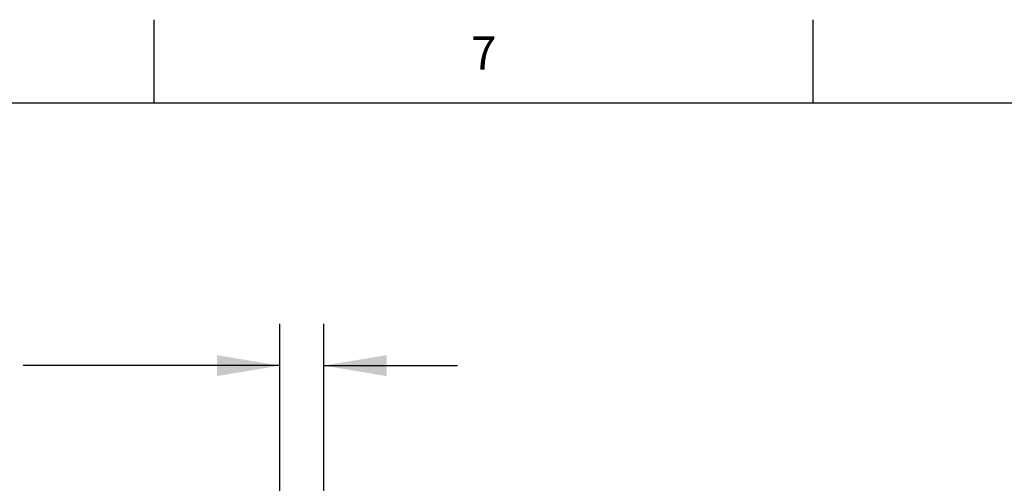
# Model space of a CAD drawing. Units: inches. Extents: x 0.4 to 16.6, y 0.6 to 10.4.
# Drawn here: x 2.2 to 5.1, y 9 to 10.4 of the extents above; entities that cross this region are included whole.
import ezdxf

# ---------------------------------------------------------------- set-up
doc = ezdxf.new("R2010")
doc.units = ezdxf.units.IN
doc.header["$LTSCALE"] = 0.935
doc.header["$MEASUREMENT"] = 0
doc.layers.get('0').update_dxf_attribs({"linetype": 'CONTINUOUS'})
doc.layers.add('SCHEME_DIMS', color=7, linetype='CONTINUOUS')
doc.styles.add('TEXTSTYLE_2', font='txt', dxfattribs={"width": 0.8})
doc.dimstyles.new('DIMSTYLE_1', dxfattribs={"dimtxt": 0.1, "dimasz": 0.1875, "dimexe": 0.125, "dimexo": 0.0625, "dimgap": 0.1, "dimtad": 0, "dimtih": 1, "dimtoh": 1, "dimdec": 1, "dimlfac": 2, "dimzin": 4, "dimdsep": 46, "dimtxsty": 'STANDARD', "dimblk": '_FILLED', "dimblk1": '_FILLED', "dimblk2": '_FILLED', "dimcen": 0.09, "dimadec": 3, "dimazin": 1, "dimtfac": 1, "dimtdec": 1, "dimtofl": 0, "dimtmove": 0, "dimatfit": 3, "dimldrblk": '_FILLED', "dimfxl": 1, "dimtolj": 1, "dimtzin": 4, "dimarcsym": 0})

# ---------------------------------------------------------------- blocks, each defined once
blk = doc.blocks.new('_FILLED')
at = {"color": 0, "linetype": 'BYBLOCK'}
blk.add_solid([(0, 0), (-1, 0.167), (-1, -0.167)], dxfattribs=at)
blk = doc.blocks.new('*D5')
at = {"layer": 'SCHEME_DIMS', "color": 7, "linetype": 'CONTINUOUS'}
for p, q in [((2.9648, 8.0568), (2.9648, 9.4521)), ((3.0967, 8.0568), (3.0967, 9.4521)), ((2.9648, 9.3271), (2.1975, 9.3271)), ((3.0967, 9.3271), (3.4967, 9.3271))]:
    blk.add_line(p, q, dxfattribs=at)
at = {"layer": 'SCHEME_DIMS', "color": 7, "linetype": 'CONTINUOUS', "xscale": 0.1875, "yscale": 0.1875, "zscale": 0.1875}
blk.add_blockref('_FILLED', (2.9648, 9.3271), dxfattribs=at)
at = {"layer": 'SCHEME_DIMS', "color": 7, "linetype": 'CONTINUOUS', "xscale": 0.1875, "yscale": 0.1875, "zscale": 0.1875, "rotation": 180}
blk.add_blockref('_FILLED', (3.0967, 9.3271), dxfattribs=at)
at = {"layer": 'SCHEME_DIMS', "color": 7, "linetype": 'CONTINUOUS', "insert": (1.8975, 9.3771), "char_height": 0.1, "width": 0.5, "attachment_point": 3, "line_spacing_factor": 0.9}
blk.add_mtext('6.7\\P[.26]', dxfattribs=at)

msp = doc.modelspace()

# ---------------------------------------------------------------- linework, layer by layer
at = {"color": 7, "linetype": 'CONTINUOUS'}
for p, q in [((2.59, 10.112), (2.59, 10.362)), ((4.56, 10.112), (4.56, 10.362)), ((16.38, 10.112), (0.62, 10.112))]:
    msp.add_line(p, q, dxfattribs=at)

# ---------------------------------------------------------------- texts
at = {"color": 7, "linetype": 'CONTINUOUS', "insert": (3.575, 10.312), "char_height": 0.1, "width": 0.08, "attachment_point": 2, "line_spacing_factor": 0.9, "style": 'TEXTSTYLE_2'}
msp.add_mtext('7', dxfattribs=at)

# ---------------------------------------------------------------- dimensions: what is measured, and where the dimension line sits
at = {"layer": 'SCHEME_DIMS', "color": 7, "linetype": 'CONTINUOUS'}
dim = msp.add_linear_dim(base=(3.0967, 9.3271), p1=(2.9648, 7.9943), p2=(3.0967, 7.9943), text='<>\\P[]', dimstyle='DIMSTYLE_1', dxfattribs=at)
dim.commit()
dim.dimension.update_dxf_attribs({"geometry": '*D5', "text_midpoint": (1.8475, 9.2521), "dimtype": 160})

doc.saveas('drawing.dxf')
